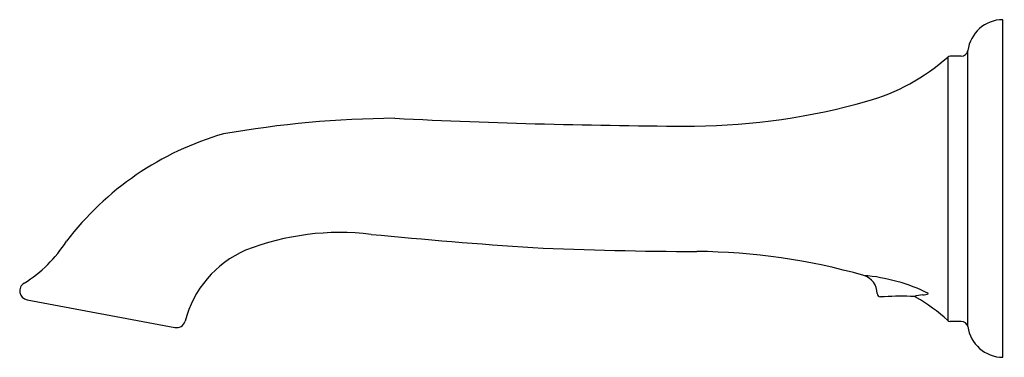
# Model space of a CAD drawing. Extents: x 3124.83 to 3133.56, y 183.42 to 186.42.
import ezdxf

# ---------------------------------------------------------------- set-up
doc = ezdxf.new("R2010")
doc.units = 0
doc.header["$LTSCALE"] = 0.64311
doc.layers.get('0').update_dxf_attribs({"color": 255, "linetype": 'CONTINUOUS'})
doc.layers.get('DEFPOINTS').update_dxf_attribs({"linetype": 'CONTINUOUS'})
doc.styles.get("Standard").update_dxf_attribs({"font": 'txt', "width": 0.8})

msp = doc.modelspace()

# ---------------------------------------------------------------- linework, layer by layer
for p, q in [((3133.5442, 183.4226), (3133.5442, 186.4178)), ((3133.234, 183.6951), (3133.234, 186.1429)), ((3133.0556, 186.0864), (3133.0556, 183.7492)), ((3133.1757, 186.0946), (3133.0762, 186.0946)), ((3132.4912, 183.9584), (3132.4612, 183.9584)), ((3132.4937, 183.9591), (3132.4912, 183.9584)), ((3124.8966, 183.9325), (3126.2051, 183.687)), ((3133.1757, 183.7409), (3133.0762, 183.7409))]:
    msp.add_line(p, q)
for centre, radius, start, end in [((3133.5467, 186.1026), 0.3152, 90.45178, 172.64417), ((3133.1761, 186.1535), 0.0589, 269.6279, 349.62637), ((3131.8463, 187.444), 1.8181, 285.7024, 311.6923), ((3133.0766, 186.0636), 0.031, 90.75544, 132.71917), ((3130.74, 191.3521), 5.8797, 270.70583, 285.77385), ((3128.2288, 176.3417), 9.2015, 90.45797, 99.95944), ((3131.0465, 244.7668), 59.2944, 267.205135, 269.773862), ((3127.3793, 182.8262), 2.6829, 106.05407, 142.69504), ((3127.6693, 182.2415), 2.2885, 83.06041, 111.41706), ((3133.0192, 237.655), 53.3833, 264.54662, 266.0896), ((3124.2478, 185.0815), 1.1794, 301.94276, 327.75304), ((3130.8888, 217.7632), 33.4015, 267.40867, 269.90548), ((3127.2094, 183.5073), 0.9428, 113.4821, 165.54076), ((3130.7753, 178.7178), 5.6443, 74.20912, 89.40715), ((3132.2611, 183.9866), 0.17, 0.52318, 72.86998), ((3132.1667, 182.5176), 1.6379, 63.9297, 84.93622), ((3124.9113, 184.0111), 0.08, 119.60889, 259.36979), ((3132.4612, 183.9884), 0.03, 180.53369, 269.97924), ((3132.6368, 182.2531), 1.712, 85.91306, 94.7966), ((3132.8471, 183.7301), 0.247, 92.83655, 110.93154), ((3132.7504, 183.9144), 0.0471, 56.61491, 79.67753), ((3132.0676, 182.6932), 1.4461, 46.90415, 60.6533), ((3132.8276, 184.1236), 0.147, 272.81319, 293.58553), ((3126.2198, 183.7657), 0.08, 259.39267, 343.31333), ((3133.0766, 183.772), 0.031, 227.28471, 269.24741), ((3133.1757, 183.6809), 0.06, 13.60519, 90), ((3133.5469, 183.7385), 0.3159, 187.89961, 269.50381)]:
    msp.add_arc(centre, radius, start, end)

# ---------------------------------------------------------------- texts
at = {"layer": 'DEFPOINTS'}
for tag, p, s in [('TRADENAME', (3133.5471, 184.9232), 'ARTIFACTS'), ('MODELNUMBER', (3133.5471, 184.9249), 'K-72791'), ('PRODUCT', (3133.5471, 184.9216), 'BATH SPOUT')]:
    msp.add_attdef(tag, p, s, height=0.001, dxfattribs=at)

doc.saveas('drawing.dxf')
